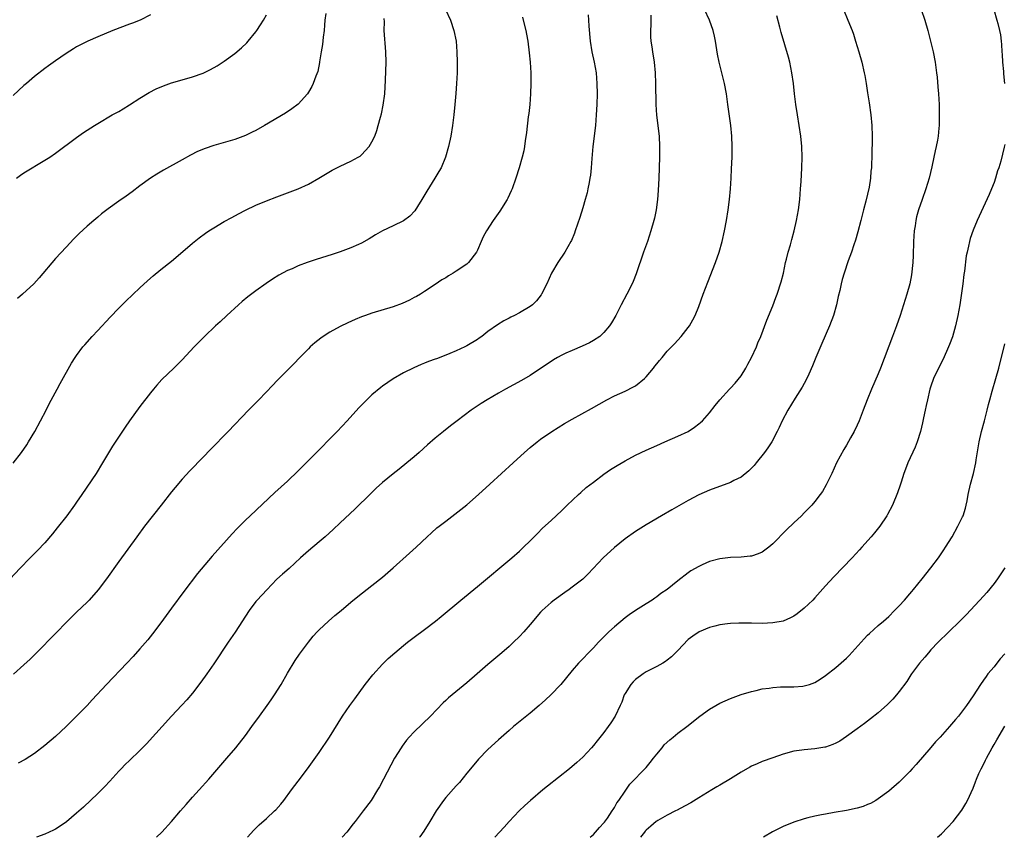
# Model space of a CAD drawing. Units: inches. Extents: x 2589000 to 2592000, y 1485000 to 1488000.
# Drawn here: x 2589864 to 2590051, y 1485000 to 1485155 of the extents above; entities that cross this region are included whole.
import ezdxf

# ---------------------------------------------------------------- set-up
doc = ezdxf.new("R2010")
doc.units = ezdxf.units.IN
doc.header["$MEASUREMENT"] = 0
doc.layers.add('LD25891485_10ft', color=60, linetype='Continuous')

msp = doc.modelspace()

# ---------------------------------------------------------------- linework, layer by layer
at = {"layer": 'LD25891485_10ft'}
for points, elevation in [([(2589944.98, 1485157), (2589945.88, 1485155), (2589946.55, 1485153), (2589946.95, 1485151), (2589947.12, 1485149), (2589947.16, 1485147), (2589947.14, 1485145), (2589947.06, 1485143), (2589946.91, 1485141.09), (2589946.72, 1485139), (2589946.53, 1485137), (2589946.29, 1485135), (2589945.96, 1485133), (2589945.53, 1485131), (2589944.94, 1485129), (2589944.11, 1485127), (2589943.72, 1485126.28), (2589942.96, 1485125), (2589941.42, 1485122.58), (2589940.49, 1485121), (2589939.62, 1485119.62), (2589939.15, 1485118.85), (2589938.2, 1485117.8), (2589937, 1485116.94), (2589935, 1485115.96), (2589933, 1485115.01), (2589931.7, 1485114.3), (2589931, 1485113.85), (2589930.47, 1485113.53), (2589929, 1485112.7), (2589928.46, 1485112.46), (2589927, 1485111.78), (2589925, 1485111.05), (2589923.46, 1485110.54), (2589920.41, 1485109.59), (2589918.69, 1485109), (2589917, 1485108.37), (2589915.85, 1485107.85), (2589915, 1485107.49), (2589913.37, 1485106.63), (2589912.14, 1485105.86), (2589910.95, 1485105.05), (2589909, 1485103.67), (2589907.48, 1485102.52), (2589906.38, 1485101.62), (2589905.67, 1485101), (2589903.46, 1485099), (2589902.2, 1485097.8), (2589901.33, 1485097), (2589899.27, 1485095), (2589897.31, 1485093), (2589895, 1485090.59), (2589893.42, 1485089), (2589891.18, 1485086.82), (2589890.22, 1485085.78), (2589889.57, 1485085), (2589889, 1485084.3), (2589887, 1485081.72), (2589885, 1485079.02), (2589884.18, 1485077.82), (2589881.79, 1485074.21), (2589879.93, 1485071), (2589878.68, 1485069), (2589876, 1485065), (2589875, 1485063.54), (2589874.62, 1485063), (2589873.14, 1485061), (2589871.33, 1485058.67), (2589870.45, 1485057.55), (2589869, 1485055.88), (2589867.6, 1485054.4), (2589866.18, 1485053), (2589864.25, 1485051), (2589862.38, 1485049)], 11770), ([(2589890.17, 1485000), (2589891.14, 1485001), (2589892.99, 1485003), (2589894.68, 1485005), (2589895.75, 1485006.25), (2589897, 1485007.64), (2589898.27, 1485009), (2589900.07, 1485011), (2589903.5, 1485015), (2589905.17, 1485017), (2589907, 1485019.34), (2589908.21, 1485021), (2589909.71, 1485023), (2589911.16, 1485025), (2589911.92, 1485026.08), (2589912.53, 1485027), (2589913.77, 1485029), (2589915, 1485031.14), (2589916.45, 1485033.55), (2589917.27, 1485034.73), (2589918.96, 1485037), (2589919.86, 1485038.14), (2589920.63, 1485039), (2589921, 1485039.37), (2589922.74, 1485041), (2589923.96, 1485042.04), (2589925.15, 1485043), (2589927, 1485044.57), (2589928.33, 1485045.67), (2589931, 1485047.75), (2589933, 1485049.37), (2589935, 1485051.11), (2589938.13, 1485053.87), (2589939.36, 1485055), (2589941.47, 1485057), (2589942.27, 1485057.73), (2589943.33, 1485058.67), (2589943.73, 1485059), (2589945, 1485059.99), (2589946.72, 1485061.28), (2589947.85, 1485062.15), (2589949, 1485063.09), (2589951.19, 1485065), (2589953.36, 1485067), (2589957.77, 1485071), (2589959.94, 1485073), (2589961, 1485073.92), (2589962.31, 1485075), (2589963, 1485075.51), (2589965.14, 1485077), (2589967.53, 1485078.47), (2589969, 1485079.32), (2589972.65, 1485081.35), (2589975.56, 1485083), (2589977, 1485083.73), (2589979, 1485084.61), (2589980.59, 1485085.41), (2589981, 1485085.65), (2589982.69, 1485087), (2589983, 1485087.32), (2589984.41, 1485089), (2589984.67, 1485089.33), (2589985, 1485089.79), (2589985.56, 1485090.44), (2589986.01, 1485091), (2589987, 1485092.18), (2589988.39, 1485093.61), (2589989, 1485094.3), (2589989.67, 1485095), (2589991, 1485096.67), (2589991.23, 1485097), (2589991.88, 1485098.12), (2589992.3, 1485099), (2589993, 1485100.69), (2589993.84, 1485103), (2589994.7, 1485105.3), (2589996.14, 1485109), (2589996.85, 1485111), (2589997.41, 1485113), (2589997.85, 1485115), (2589998.24, 1485117), (2589998.57, 1485119), (2589998.83, 1485121), (2589999.01, 1485123), (2589999.14, 1485125), (2589999.22, 1485126.78), (2589999.29, 1485129), (2589999.31, 1485131), (2589999.24, 1485133), (2589999.05, 1485135), (2589998.52, 1485139), (2589998.23, 1485141), (2589997.85, 1485143), (2589997.38, 1485145), (2589996.88, 1485147), (2589996.55, 1485148.55), (2589996.14, 1485151), (2589995.96, 1485151.96), (2589995.71, 1485153), (2589995, 1485155), (2589994.07, 1485157)], 11810), ([(2590020.42, 1485157), (2590021.26, 1485155), (2590022.07, 1485153), (2590022.31, 1485152.31), (2590022.73, 1485151), (2590023.32, 1485149), (2590023.88, 1485147), (2590024.35, 1485145), (2590024.46, 1485144.46), (2590024.73, 1485143), (2590025, 1485141.23), (2590025.28, 1485139.28), (2590025.6, 1485137), (2590025.79, 1485135), (2590025.86, 1485133), (2590025.78, 1485129), (2590025.76, 1485127.76), (2590025.73, 1485127), (2590025.64, 1485126.36), (2590025.58, 1485125), (2590025.32, 1485123.32), (2590025, 1485121.97), (2590024.66, 1485120.66), (2590024.2, 1485119), (2590023.97, 1485118.03), (2590023.69, 1485117), (2590023.15, 1485114.85), (2590022.71, 1485113.29), (2590022.4, 1485112.4), (2590021.95, 1485111), (2590021.34, 1485109.34), (2590020.54, 1485107), (2590020.2, 1485105.8), (2590019.99, 1485105), (2590019.71, 1485103.71), (2590019.43, 1485102.57), (2590019.07, 1485101), (2590018.52, 1485099), (2590017.79, 1485097), (2590016.34, 1485093.66), (2590015.2, 1485091), (2590014.58, 1485089.42), (2590013.87, 1485087.87), (2590013.5, 1485087), (2590013, 1485086.05), (2590012.62, 1485085.38), (2590011.28, 1485083.28), (2590009.86, 1485081), (2590008.79, 1485079), (2590008.25, 1485077.75), (2590007.88, 1485077), (2590006.81, 1485075), (2590006.1, 1485073.9), (2590005.44, 1485073), (2590003.88, 1485071), (2590003.48, 1485070.52), (2590002.49, 1485069.51), (2590001, 1485068.33), (2589999.66, 1485067.66), (2589999, 1485067.3), (2589995, 1485065.86), (2589993, 1485064.93), (2589991, 1485063.87), (2589987.86, 1485062.14), (2589985.89, 1485061), (2589983, 1485059.25), (2589981, 1485057.98), (2589979, 1485056.59), (2589977, 1485054.97), (2589974.88, 1485053), (2589972.96, 1485051), (2589972.03, 1485049.97), (2589971, 1485048.94), (2589969, 1485047.43), (2589968.39, 1485047), (2589967.56, 1485046.44), (2589965.57, 1485045), (2589965, 1485044.53), (2589963.28, 1485043), (2589963, 1485042.7), (2589961, 1485040.34), (2589959.82, 1485039), (2589959, 1485038.11), (2589957.84, 1485037), (2589957, 1485036.2), (2589955.63, 1485035), (2589953, 1485032.77), (2589950.96, 1485031), (2589949, 1485029.33), (2589945.53, 1485026.47), (2589945, 1485025.93), (2589944.51, 1485025.49), (2589942.08, 1485023), (2589939, 1485020), (2589938.09, 1485019), (2589937.58, 1485018.42), (2589936.72, 1485017.28), (2589936.52, 1485017), (2589935.31, 1485015), (2589933.18, 1485011), (2589932.41, 1485009.59), (2589932.08, 1485009), (2589930.84, 1485007), (2589929.36, 1485005), (2589927.83, 1485003), (2589927.45, 1485002.55), (2589926.23, 1485001), (2589925.38, 1485000)], 11830), ([(2590035.16, 1485157), (2590035.87, 1485155), (2590036.44, 1485153), (2590037.41, 1485149), (2590037.81, 1485147), (2590038.08, 1485145), (2590038.18, 1485144.18), (2590038.34, 1485142.34), (2590038.44, 1485141), (2590038.54, 1485139), (2590038.58, 1485137.42), (2590038.59, 1485136.59), (2590038.57, 1485135), (2590038.53, 1485134.53), (2590038.36, 1485133), (2590038.24, 1485132.24), (2590037.98, 1485131), (2590037.79, 1485130.21), (2590037.56, 1485129), (2590037.16, 1485127.16), (2590036.65, 1485125), (2590036.05, 1485123), (2590035.35, 1485121), (2590034.67, 1485119), (2590034.3, 1485117.7), (2590034.15, 1485117), (2590034, 1485116), (2590033.84, 1485115), (2590033.7, 1485113), (2590033.63, 1485110.37), (2590033.55, 1485109), (2590033.3, 1485106.7), (2590032.98, 1485105), (2590032.44, 1485103), (2590031.82, 1485101), (2590031.17, 1485099), (2590030.48, 1485097), (2590029.74, 1485095), (2590027.45, 1485089), (2590027, 1485087.91), (2590025.71, 1485085), (2590024.92, 1485083), (2590024.18, 1485081), (2590023.38, 1485079), (2590023, 1485078.17), (2590022.42, 1485077), (2590021.74, 1485075.74), (2590021, 1485074.4), (2590020.47, 1485073.53), (2590019.12, 1485071), (2590018.2, 1485069), (2590017.17, 1485066.83), (2590016.42, 1485065.58), (2590016.01, 1485065), (2590015, 1485063.7), (2590014.41, 1485063), (2590013, 1485061.52), (2590012.47, 1485061), (2590011, 1485059.64), (2590009.65, 1485058.35), (2590007, 1485055.64), (2590006.24, 1485055), (2590005, 1485054.11), (2590004.24, 1485053.76), (2590003, 1485053.35), (2590002.7, 1485053.3), (2590001, 1485053.12), (2589999, 1485053.07), (2589997, 1485052.84), (2589995, 1485052.29), (2589993.65, 1485051.65), (2589993, 1485051.36), (2589991.47, 1485050.53), (2589991, 1485050.15), (2589989, 1485048.65), (2589986.96, 1485047), (2589985.78, 1485046.22), (2589985, 1485045.6), (2589984.64, 1485045.36), (2589984.12, 1485045), (2589983, 1485044.27), (2589981, 1485043.03), (2589979.79, 1485042.21), (2589979, 1485041.65), (2589977, 1485039.95), (2589975.95, 1485039), (2589975, 1485038.03), (2589973.96, 1485037), (2589973, 1485035.94), (2589972.08, 1485035), (2589971, 1485033.84), (2589970.19, 1485033), (2589969, 1485031.63), (2589966.8, 1485029), (2589964.91, 1485027), (2589963.93, 1485026.07), (2589962.74, 1485025), (2589961, 1485023.52), (2589957.86, 1485021), (2589957, 1485020.28), (2589955, 1485018.51), (2589953, 1485016.67), (2589951.19, 1485014.81), (2589949.67, 1485013), (2589949, 1485012.14), (2589947.59, 1485010.41), (2589947, 1485009.78), (2589945, 1485007.56), (2589944.57, 1485007), (2589943.21, 1485005), (2589941.98, 1485003), (2589940.82, 1485001.18), (2589940.07, 1485000.07), (2589940.02, 1485000)], 11840), ([(2590048.91, 1485157), (2590049.53, 1485155), (2590049.67, 1485154.33), (2590050.03, 1485153), (2590050.2, 1485152.2), (2590050.31, 1485151), (2590050.4, 1485150.4), (2590050.44, 1485149), (2590050.5, 1485148.5), (2590050.59, 1485147), (2590050.75, 1485145.25), (2590050.78, 1485144.78), (2590050.93, 1485143)], 11850), ([(2589889, 1485155.99), (2589887.06, 1485155), (2589885.59, 1485154.41), (2589885, 1485154.21), (2589881.88, 1485153), (2589879, 1485151.8), (2589877.15, 1485151), (2589875.71, 1485150.29), (2589875, 1485149.9), (2589874.43, 1485149.57), (2589873, 1485148.67), (2589871, 1485147.26), (2589869.69, 1485146.31), (2589869, 1485145.84), (2589867, 1485144.3), (2589865.49, 1485143), (2589865, 1485142.57), (2589863, 1485140.69)], 11730), ([(2589863, 1485070.94), (2589864.55, 1485073), (2589865.55, 1485074.45), (2589865.9, 1485075), (2589867.09, 1485077), (2589868.17, 1485079), (2589869.21, 1485081), (2589869.81, 1485082.19), (2589871.33, 1485085), (2589871.9, 1485086.1), (2589874.04, 1485089.96), (2589874.72, 1485091), (2589875, 1485091.4), (2589876.2, 1485093), (2589876.57, 1485093.43), (2589877.96, 1485095), (2589879, 1485096.1), (2589881.34, 1485098.65), (2589883, 1485100.38), (2589884.32, 1485101.68), (2589887, 1485104.2), (2589888.46, 1485105.54), (2589889.53, 1485106.47), (2589891, 1485107.68), (2589893, 1485109.29), (2589894.71, 1485110.71), (2589897, 1485112.69), (2589898.27, 1485113.73), (2589899.43, 1485114.57), (2589900.06, 1485115), (2589901, 1485115.59), (2589903, 1485116.77), (2589904.43, 1485117.57), (2589905.72, 1485118.28), (2589907.04, 1485118.96), (2589909, 1485119.87), (2589911, 1485120.71), (2589913, 1485121.5), (2589917.02, 1485122.98), (2589919, 1485123.87), (2589920.94, 1485125), (2589922.2, 1485125.8), (2589923.47, 1485126.53), (2589925, 1485127.3), (2589927, 1485128.22), (2589928.41, 1485129), (2589928.78, 1485129.22), (2589929, 1485129.43), (2589930.47, 1485131), (2589931, 1485131.89), (2589931.54, 1485133), (2589931.94, 1485134.06), (2589932.2, 1485135), (2589932.62, 1485136.62), (2589932.79, 1485137.21), (2589933.15, 1485138.85), (2589933.45, 1485141), (2589933.6, 1485143.6), (2589933.68, 1485147), (2589933.65, 1485149), (2589933.35, 1485153), (2589933.36, 1485154.64), (2589933.31, 1485155.31)], 11760), ([(2589959.53, 1485155.53), (2589959.69, 1485155), (2589960.21, 1485153), (2589960.34, 1485152.34), (2589960.57, 1485151), (2589960.82, 1485148.82), (2589960.99, 1485147), (2589961.12, 1485145), (2589961.16, 1485143), (2589961.09, 1485141), (2589960.92, 1485139), (2589960.74, 1485137.26), (2589960.66, 1485136.66), (2589960.34, 1485133.66), (2589960.09, 1485132.09), (2589959.94, 1485131), (2589959.79, 1485130.21), (2589959.51, 1485129), (2589958.94, 1485127), (2589958.3, 1485125), (2589957.57, 1485123), (2589957.4, 1485122.6), (2589956.76, 1485121.24), (2589956.63, 1485121), (2589955.25, 1485118.75), (2589954.01, 1485117), (2589952.74, 1485115), (2589952.11, 1485113.89), (2589951.74, 1485113), (2589951, 1485111.36), (2589950.82, 1485111), (2589949.33, 1485109), (2589949, 1485108.71), (2589947, 1485107.35), (2589946.42, 1485107), (2589945.52, 1485106.48), (2589945, 1485106.13), (2589944.29, 1485105.71), (2589943, 1485104.83), (2589941, 1485103.51), (2589940.19, 1485103), (2589939.43, 1485102.57), (2589939, 1485102.36), (2589938.11, 1485101.89), (2589936.73, 1485101.27), (2589935, 1485100.64), (2589931, 1485099.44), (2589929.76, 1485099), (2589929, 1485098.71), (2589927.8, 1485098.2), (2589926.42, 1485097.58), (2589925, 1485096.9), (2589923, 1485095.81), (2589921.75, 1485095), (2589921.31, 1485094.69), (2589920.2, 1485093.8), (2589919.32, 1485093), (2589919, 1485092.68), (2589917.35, 1485091), (2589916.2, 1485089.8), (2589913, 1485086.56), (2589912.24, 1485085.76), (2589909.56, 1485083), (2589908.31, 1485081.69), (2589907.6, 1485081), (2589903.71, 1485077), (2589900.42, 1485073.58), (2589899, 1485072.13), (2589896.49, 1485069.51), (2589895, 1485067.9), (2589893.66, 1485066.34), (2589893, 1485065.52), (2589891.05, 1485063), (2589887.89, 1485059), (2589886.39, 1485057), (2589883, 1485052.32), (2589880.64, 1485049), (2589879.08, 1485046.92), (2589877.36, 1485045), (2589877, 1485044.63), (2589875, 1485042.72), (2589873, 1485040.73), (2589871.16, 1485038.84), (2589867.21, 1485034.79), (2589866.19, 1485033.81), (2589865, 1485032.71), (2589863.04, 1485030.96)], 11780), ([(2589863.58, 1485125), (2589864.39, 1485125.61), (2589865, 1485126.04), (2589869, 1485128.41), (2589869.91, 1485129), (2589871, 1485129.75), (2589875, 1485132.74), (2589876.31, 1485133.69), (2589878.37, 1485135), (2589879, 1485135.38), (2589881.77, 1485137), (2589883, 1485137.69), (2589883.81, 1485138.19), (2589885, 1485138.9), (2589887, 1485140.19), (2589888.75, 1485141.25), (2589890.06, 1485141.94), (2589891.45, 1485142.55), (2589893, 1485143.07), (2589895.92, 1485143.92), (2589897, 1485144.22), (2589899, 1485144.93), (2589900.4, 1485145.6), (2589901.66, 1485146.34), (2589903, 1485147.2), (2589905, 1485148.68), (2589906.26, 1485149.74), (2589907.29, 1485150.71), (2589907.54, 1485151), (2589909, 1485152.76), (2589909.18, 1485153), (2589909.89, 1485154.11), (2589910.43, 1485155), (2589911, 1485156.01)], 11740), ([(2589922.26, 1485156.26), (2589922.1, 1485155), (2589921.99, 1485154.01), (2589921.93, 1485153), (2589921.76, 1485151.76), (2589921.63, 1485150.37), (2589921.38, 1485149), (2589921.06, 1485147.06), (2589921.06, 1485146.94), (2589920.72, 1485145.28), (2589920.36, 1485144.36), (2589919.89, 1485143), (2589919.62, 1485142.38), (2589919, 1485141.35), (2589918.77, 1485141), (2589917, 1485139.05), (2589915.84, 1485138.16), (2589914.63, 1485137.37), (2589910.64, 1485135), (2589909, 1485134.09), (2589908.28, 1485133.72), (2589907, 1485133.11), (2589905, 1485132.37), (2589904.09, 1485132.09), (2589901, 1485131.2), (2589899.35, 1485130.65), (2589897.94, 1485130.06), (2589896.61, 1485129.39), (2589895, 1485128.51), (2589891.49, 1485126.51), (2589890.23, 1485125.77), (2589889, 1485125), (2589887, 1485123.54), (2589885.56, 1485122.44), (2589884.39, 1485121.61), (2589883, 1485120.65), (2589881, 1485119.22), (2589879.75, 1485118.25), (2589879, 1485117.64), (2589878.25, 1485117), (2589877, 1485115.9), (2589875.5, 1485114.5), (2589874.49, 1485113.51), (2589873, 1485111.96), (2589871, 1485109.77), (2589867.89, 1485106.11), (2589866.9, 1485105), (2589864.74, 1485103), (2589863.79, 1485102.21)], 11750), ([(2589972.01, 1485156.01), (2589972.09, 1485155), (2589972.15, 1485153.85), (2589972.41, 1485151), (2589972.73, 1485149), (2589973.16, 1485147), (2589973.5, 1485145), (2589973.67, 1485143), (2589973.72, 1485141), (2589973.68, 1485139), (2589973.55, 1485137), (2589973.37, 1485135), (2589972.92, 1485131), (2589972.72, 1485128.72), (2589972.58, 1485127), (2589972.43, 1485125.57), (2589972.34, 1485125), (2589972.17, 1485124.17), (2589971.97, 1485123), (2589971.79, 1485122.21), (2589971.47, 1485121), (2589971, 1485119.37), (2589970.43, 1485117.57), (2589969.56, 1485115), (2589969.41, 1485114.59), (2589968.82, 1485113.18), (2589968.74, 1485113), (2589967.61, 1485111), (2589966.26, 1485109), (2589965.07, 1485107), (2589964.15, 1485105), (2589963.17, 1485103), (2589963.1, 1485102.9), (2589962.23, 1485101.77), (2589961.43, 1485101), (2589961, 1485100.69), (2589959, 1485099.5), (2589958.03, 1485099), (2589957.33, 1485098.67), (2589957, 1485098.48), (2589956.02, 1485097.98), (2589954.8, 1485097.2), (2589953, 1485095.91), (2589951.82, 1485095), (2589951.33, 1485094.67), (2589951, 1485094.45), (2589949, 1485093.21), (2589948.59, 1485093), (2589947, 1485092.28), (2589945.76, 1485091.76), (2589945, 1485091.45), (2589943.22, 1485090.78), (2589943, 1485090.68), (2589941.76, 1485090.24), (2589941, 1485089.91), (2589940.33, 1485089.67), (2589938.94, 1485089.06), (2589937, 1485088.09), (2589935.03, 1485086.97), (2589933, 1485085.57), (2589932.67, 1485085.33), (2589931, 1485083.9), (2589929.51, 1485082.49), (2589929, 1485081.94), (2589928.53, 1485081.47), (2589926.3, 1485079), (2589924.43, 1485077), (2589922.46, 1485075), (2589921.73, 1485074.27), (2589921, 1485073.52), (2589917, 1485069.51), (2589915, 1485067.57), (2589912.61, 1485065.39), (2589907.9, 1485061), (2589907, 1485060.14), (2589905.43, 1485058.57), (2589904.47, 1485057.53), (2589900.68, 1485053.32), (2589897.95, 1485050.05), (2589895.35, 1485046.65), (2589893, 1485043.45), (2589891, 1485040.65), (2589889.42, 1485038.58), (2589888.52, 1485037.48), (2589887, 1485035.72), (2589885.73, 1485034.27), (2589884.54, 1485033), (2589880.69, 1485029), (2589877.94, 1485026.06), (2589876.97, 1485025), (2589875, 1485022.96), (2589874, 1485022), (2589873.01, 1485021), (2589871, 1485019.14), (2589869, 1485017.44), (2589867, 1485015.88), (2589865.25, 1485014.75), (2589863.93, 1485014.07)], 11790), ([(2589983.92, 1485155.92), (2589983.9, 1485155), (2589983.92, 1485154.08), (2589983.81, 1485153), (2589983.81, 1485151.81), (2589983.9, 1485151), (2589984.09, 1485149.91), (2589984.21, 1485149), (2589984.53, 1485147), (2589984.72, 1485145), (2589984.79, 1485143), (2589984.84, 1485139), (2589984.97, 1485136.97), (2589985.47, 1485133), (2589985.56, 1485131), (2589985.53, 1485130.47), (2589985.51, 1485129), (2589985.4, 1485125), (2589985.3, 1485122.7), (2589985.16, 1485121), (2589984.89, 1485119), (2589984.57, 1485117.43), (2589984.47, 1485117), (2589983.92, 1485115), (2589983.24, 1485113), (2589982.53, 1485111), (2589981.14, 1485106.86), (2589980.56, 1485105.44), (2589980.35, 1485105), (2589979.33, 1485103), (2589978.25, 1485101), (2589977.23, 1485099), (2589976.43, 1485097.57), (2589976.07, 1485097), (2589975, 1485095.75), (2589974.22, 1485095), (2589973, 1485094.21), (2589972.23, 1485093.77), (2589970.87, 1485093.13), (2589969, 1485092.36), (2589967.8, 1485091.8), (2589967, 1485091.44), (2589966.19, 1485091), (2589965.43, 1485090.57), (2589964.23, 1485089.77), (2589963, 1485088.9), (2589961, 1485087.57), (2589959.38, 1485086.62), (2589956.33, 1485085), (2589955, 1485084.26), (2589952.87, 1485083), (2589951.73, 1485082.27), (2589949.85, 1485081), (2589947.14, 1485079), (2589945.93, 1485078.07), (2589944.57, 1485077), (2589943, 1485075.69), (2589941.55, 1485074.45), (2589939.95, 1485073), (2589939, 1485072.17), (2589937.62, 1485071), (2589936.17, 1485069.83), (2589935, 1485068.93), (2589933, 1485067.29), (2589931.8, 1485066.2), (2589930.77, 1485065.23), (2589927.78, 1485062.22), (2589925, 1485059.64), (2589923.64, 1485058.36), (2589922.14, 1485057), (2589921, 1485056.03), (2589919, 1485054.36), (2589917.45, 1485053), (2589915.28, 1485051), (2589914.07, 1485049.93), (2589913, 1485048.94), (2589911.06, 1485046.94), (2589909.25, 1485045), (2589909, 1485044.7), (2589907.7, 1485043), (2589905.06, 1485038.94), (2589903.73, 1485037), (2589901, 1485032.88), (2589899.69, 1485031), (2589898.57, 1485029.43), (2589897, 1485027.36), (2589895.92, 1485026.08), (2589894.96, 1485025.04), (2589893, 1485023), (2589888.24, 1485017.76), (2589887, 1485016.48), (2589885, 1485014.57), (2589884.21, 1485013.79), (2589883.42, 1485013), (2589883, 1485012.56), (2589881.32, 1485010.68), (2589880.35, 1485009.65), (2589879, 1485008.28), (2589876.29, 1485005.71), (2589875, 1485004.55), (2589873.07, 1485002.93), (2589871.9, 1485002.1), (2589871, 1485001.56), (2589870.64, 1485001.36), (2589869, 1485000.57), (2589867.41, 1485000)], 11800), ([(2589907.43, 1485000), (2589908.63, 1485001.37), (2589909.64, 1485002.36), (2589911, 1485003.58), (2589912.53, 1485005), (2589912.76, 1485005.24), (2589913.71, 1485006.29), (2589914.29, 1485007), (2589915.78, 1485009), (2589917, 1485010.67), (2589918.76, 1485013), (2589919.71, 1485014.29), (2589921, 1485016.1), (2589922.94, 1485019), (2589925.45, 1485023), (2589926.81, 1485025), (2589927.73, 1485026.27), (2589929.75, 1485029), (2589931.17, 1485030.83), (2589933, 1485032.82), (2589934.11, 1485033.89), (2589935.36, 1485035), (2589937, 1485036.38), (2589937.76, 1485037), (2589939, 1485037.96), (2589941, 1485039.43), (2589943.07, 1485041), (2589944.13, 1485041.87), (2589947.85, 1485045), (2589951, 1485047.57), (2589957.54, 1485053), (2589959, 1485054.3), (2589959.74, 1485055), (2589961, 1485056.24), (2589962.37, 1485057.63), (2589963.38, 1485058.62), (2589965, 1485060.11), (2589967, 1485061.98), (2589968.04, 1485063), (2589970.15, 1485065), (2589970.59, 1485065.41), (2589971.66, 1485066.34), (2589973, 1485067.39), (2589975, 1485068.87), (2589976.25, 1485069.75), (2589977.48, 1485070.52), (2589979, 1485071.42), (2589981, 1485072.5), (2589983, 1485073.46), (2589985, 1485074.34), (2589986.56, 1485075), (2589989, 1485076.07), (2589991, 1485076.99), (2589992.2, 1485077.8), (2589993, 1485078.4), (2589993.33, 1485078.67), (2589993.67, 1485079), (2589995, 1485080.51), (2589996.09, 1485081.91), (2589996.96, 1485083), (2589998.84, 1485085), (2589999, 1485085.16), (2589999.89, 1485086.11), (2590001, 1485087.5), (2590001.9, 1485089), (2590002.27, 1485089.73), (2590002.97, 1485091), (2590003.91, 1485093), (2590004.21, 1485093.79), (2590004.75, 1485095), (2590005.91, 1485098.09), (2590007, 1485100.83), (2590007.6, 1485102.4), (2590007.83, 1485103), (2590008.63, 1485105.37), (2590009.03, 1485106.97), (2590009.46, 1485109), (2590009.63, 1485109.63), (2590009.95, 1485111), (2590010.38, 1485112.38), (2590010.63, 1485113.38), (2590011.09, 1485115), (2590011.53, 1485117), (2590011.87, 1485119), (2590012.12, 1485121), (2590012.3, 1485123), (2590012.39, 1485124.39), (2590012.52, 1485127), (2590012.58, 1485129), (2590012.54, 1485131), (2590012.35, 1485133), (2590012.04, 1485135), (2590011.7, 1485137), (2590011.41, 1485139), (2590011.16, 1485141), (2590010.93, 1485143), (2590010.66, 1485145), (2590010.23, 1485147), (2590009.97, 1485147.97), (2590008.62, 1485152.62), (2590008.36, 1485153.64), (2590007.79, 1485155.79)], 11820), ([(2590051, 1485131.42), (2590050.89, 1485130.89), (2590050.24, 1485128.24), (2590049.87, 1485127), (2590049.62, 1485126.38), (2590049.25, 1485125), (2590049, 1485124.21), (2590048.51, 1485123), (2590048.06, 1485121.94), (2590045.78, 1485117), (2590045, 1485115.18), (2590044.44, 1485113.56), (2590044.3, 1485113), (2590044.13, 1485112.13), (2590043.86, 1485111), (2590043.71, 1485110.29), (2590043.37, 1485107.37), (2590043.27, 1485106.73), (2590043.05, 1485105), (2590042.47, 1485101), (2590042.11, 1485099), (2590041.66, 1485097), (2590041.07, 1485094.93), (2590040.54, 1485093.46), (2590040.35, 1485093), (2590039.32, 1485090.68), (2590038.46, 1485089), (2590037.5, 1485087), (2590037, 1485085.59), (2590036.81, 1485085), (2590036.33, 1485083), (2590036.11, 1485081.89), (2590035.9, 1485081), (2590035.59, 1485079.59), (2590035.4, 1485078.6), (2590035.02, 1485077), (2590034.4, 1485075), (2590034.01, 1485073.99), (2590032.62, 1485071), (2590032.2, 1485069.8), (2590031.89, 1485069), (2590031.35, 1485067.35), (2590031.19, 1485066.81), (2590030.67, 1485065.33), (2590029.7, 1485063), (2590028.78, 1485061.22), (2590028.66, 1485061), (2590027.3, 1485059), (2590026.28, 1485057.72), (2590025.68, 1485057), (2590023.93, 1485055), (2590023.48, 1485054.52), (2590022.05, 1485053), (2590018.57, 1485049.43), (2590017, 1485047.69), (2590015, 1485045.42), (2590014.6, 1485045), (2590013, 1485043.43), (2590011.64, 1485042.36), (2590011, 1485041.94), (2590010.4, 1485041.6), (2590009, 1485041.01), (2590007, 1485040.65), (2590005, 1485040.58), (2590003, 1485040.61), (2590002.6, 1485040.6), (2590001, 1485040.62), (2590000.59, 1485040.59), (2589999, 1485040.54), (2589998.46, 1485040.46), (2589997, 1485040.3), (2589996.03, 1485040.03), (2589995, 1485039.79), (2589993.04, 1485038.96), (2589991.85, 1485038.15), (2589991, 1485037.49), (2589989, 1485035.44), (2589988.59, 1485035), (2589987.8, 1485034.2), (2589987, 1485033.6), (2589986.67, 1485033.33), (2589986.15, 1485033), (2589985, 1485032.37), (2589983.77, 1485031.77), (2589983, 1485031.37), (2589982.42, 1485031), (2589981, 1485029.94), (2589980.53, 1485029.47), (2589980.09, 1485029), (2589979, 1485027.26), (2589978.85, 1485027), (2589978.38, 1485025.62), (2589978.07, 1485025), (2589977.13, 1485023), (2589976.31, 1485021.69), (2589975.82, 1485021), (2589975, 1485019.91), (2589973.69, 1485018.31), (2589973, 1485017.42), (2589972.63, 1485017), (2589971, 1485015.23), (2589969.84, 1485014.16), (2589968.48, 1485013), (2589964.3, 1485009.7), (2589963.43, 1485009), (2589961.08, 1485007), (2589959.98, 1485006.02), (2589958.93, 1485005), (2589957, 1485002.97), (2589956.05, 1485001.95), (2589954.33, 1485000)], 11850), ([(2589972.38, 1485000), (2589973, 1485000.53), (2589973.42, 1485001), (2589974.14, 1485001.86), (2589975, 1485002.73), (2589975.1, 1485002.9), (2589975.66, 1485003.66), (2589976.58, 1485005), (2589976.74, 1485005.26), (2589977, 1485005.63), (2589977.47, 1485006.53), (2589977.83, 1485007), (2589979, 1485008.77), (2589979.93, 1485010.07), (2589983, 1485013.27), (2589983.78, 1485014.22), (2589984.38, 1485015), (2589985, 1485015.74), (2589986.02, 1485017), (2589986.45, 1485017.55), (2589987.49, 1485018.51), (2589988.14, 1485019), (2589989, 1485019.75), (2589990.74, 1485021), (2589993.18, 1485023), (2589995, 1485024.29), (2589996.22, 1485025), (2589997, 1485025.42), (2589999, 1485026.34), (2590001, 1485027.09), (2590003, 1485027.68), (2590003.85, 1485027.85), (2590005, 1485028.13), (2590006.31, 1485028.31), (2590007, 1485028.43), (2590008.51, 1485028.51), (2590009, 1485028.56), (2590011, 1485028.56), (2590012.69, 1485028.69), (2590013, 1485028.7), (2590013.97, 1485029), (2590015, 1485029.38), (2590016, 1485030), (2590017, 1485030.7), (2590019, 1485032.21), (2590020.49, 1485033.51), (2590021, 1485033.97), (2590021.5, 1485034.5), (2590023.75, 1485037), (2590024.33, 1485037.67), (2590025, 1485038.34), (2590025.34, 1485038.66), (2590027, 1485040.15), (2590028, 1485041), (2590029, 1485041.9), (2590030.13, 1485043), (2590031, 1485043.88), (2590032.01, 1485045), (2590033, 1485046.16), (2590033.38, 1485046.62), (2590033.71, 1485047), (2590035.35, 1485049), (2590037, 1485051.1), (2590038.43, 1485053), (2590039.48, 1485054.52), (2590039.8, 1485055), (2590041.01, 1485057), (2590042.11, 1485059), (2590043, 1485060.81), (2590043.09, 1485061), (2590043.55, 1485062.45), (2590043.71, 1485063), (2590043.85, 1485063.85), (2590044.06, 1485065), (2590044.49, 1485067), (2590045.05, 1485069), (2590045.5, 1485071), (2590045.58, 1485071.58), (2590046.14, 1485075), (2590046.61, 1485077), (2590047.14, 1485079), (2590047.65, 1485081), (2590047.94, 1485082.06), (2590048.15, 1485083), (2590048.59, 1485084.59), (2590049.31, 1485087), (2590049.86, 1485089), (2590051, 1485093.59)], 11860), ([(2590051, 1485051.13), (2590049.61, 1485049), (2590049, 1485048.17), (2590047.59, 1485046.41), (2590047, 1485045.74), (2590043.75, 1485042.25), (2590043, 1485041.52), (2590042.5, 1485041), (2590040.43, 1485039), (2590039.72, 1485038.28), (2590039, 1485037.62), (2590038.38, 1485037), (2590037, 1485035.53), (2590036.54, 1485035), (2590035.86, 1485034.14), (2590034.84, 1485033), (2590033.34, 1485031), (2590033.21, 1485030.79), (2590032.42, 1485029.58), (2590031, 1485027.65), (2590030.47, 1485027), (2590029.78, 1485026.22), (2590028.79, 1485025.21), (2590027, 1485023.62), (2590025.53, 1485022.47), (2590024.39, 1485021.61), (2590023, 1485020.6), (2590021, 1485019.11), (2590019.75, 1485018.25), (2590019, 1485017.85), (2590018.42, 1485017.58), (2590017, 1485017.11), (2590016.91, 1485017.09), (2590015, 1485016.79), (2590013, 1485016.62), (2590012.54, 1485016.54), (2590011, 1485016.33), (2590009, 1485015.8), (2590007, 1485015.1), (2590005, 1485014.36), (2590004.05, 1485013.95), (2590003, 1485013.48), (2590002.68, 1485013.32), (2590001, 1485012.35), (2589999, 1485011.09), (2589997, 1485009.88), (2589996.43, 1485009.57), (2589995.49, 1485009), (2589993, 1485007.49), (2589991.46, 1485006.54), (2589989.47, 1485005.47), (2589988.87, 1485005.13), (2589988.58, 1485005), (2589987, 1485004.2), (2589985.2, 1485003.2), (2589985, 1485003.08), (2589984.89, 1485003), (2589983.9, 1485002.1), (2589983, 1485001.38), (2589982.84, 1485001.16), (2589982.69, 1485001), (2589981.95, 1485000)], 11870), ([(2590051, 1485034.82), (2590050.16, 1485033.84), (2590049.48, 1485033), (2590049, 1485032.36), (2590047.82, 1485031), (2590047.47, 1485030.53), (2590047, 1485029.81), (2590046.42, 1485029), (2590045, 1485026.81), (2590043.76, 1485025), (2590042.25, 1485023), (2590041.67, 1485022.33), (2590040.56, 1485021), (2590038.74, 1485019), (2590037.9, 1485018.1), (2590037, 1485017.03), (2590034.19, 1485013.81), (2590033.43, 1485013), (2590033, 1485012.49), (2590031, 1485010.45), (2590029, 1485008.74), (2590027, 1485007.28), (2590026.55, 1485007), (2590025.56, 1485006.44), (2590025, 1485006.2), (2590024.14, 1485005.86), (2590023, 1485005.53), (2590021, 1485005.09), (2590018.68, 1485004.68), (2590017, 1485004.4), (2590016.24, 1485004.24), (2590015, 1485004.01), (2590013.68, 1485003.68), (2590013, 1485003.52), (2590011, 1485002.88), (2590009, 1485002.04), (2590006.99, 1485001.01), (2590005.28, 1485000)], 11880), ([(2590038.27, 1485000), (2590039, 1485000.67), (2590040.16, 1485001.84), (2590041.2, 1485003), (2590042.85, 1485005.15), (2590043.61, 1485006.39), (2590043.93, 1485007), (2590045, 1485009.35), (2590045.49, 1485010.51), (2590045.64, 1485011), (2590046.12, 1485012.12), (2590046.54, 1485013), (2590047, 1485013.81), (2590047.38, 1485014.62), (2590047.52, 1485015), (2590048.62, 1485017), (2590049, 1485017.6), (2590049.5, 1485018.5), (2590051, 1485021.09)], 11890)]:
    msp.add_lwpolyline(points, dxfattribs=dict(at, elevation=elevation))

doc.saveas('drawing.dxf')
